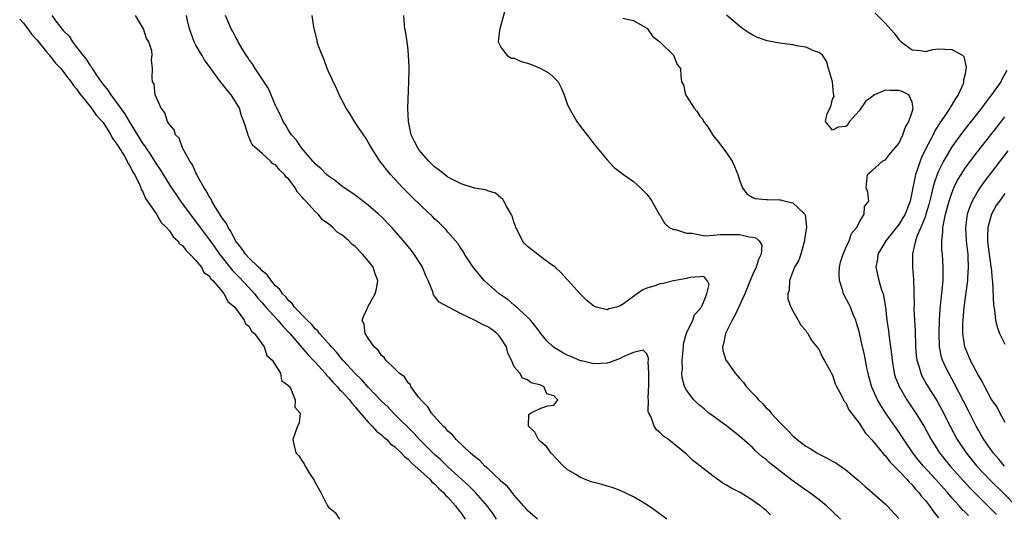
# Model space of a CAD drawing. Units: inches. Extents: x 2568000 to 2571000, y 1557000 to 1560000.
# Drawn here: x 2570710 to 2570859, y 1557196 to 1557270 of the extents above; entities that cross this region are included whole.
import ezdxf

# ---------------------------------------------------------------- set-up
doc = ezdxf.new("R2010")
doc.units = ezdxf.units.IN
doc.header["$MEASUREMENT"] = 0
doc.layers.add('LD25681557_2ft', color=64, linetype='Continuous')

msp = doc.modelspace()

# ---------------------------------------------------------------- linework, layer by layer
at = {"layer": 'LD25681557_2ft'}
for points, elevation in [([(2570783.93, 1557273), (2570782.82, 1557269), (2570782.79, 1557268.79), (2570782.58, 1557267), (2570783, 1557266.22), (2570783.9, 1557265), (2570784.58, 1557264.58), (2570785, 1557264.55), (2570786.07, 1557264.07), (2570787, 1557263.82), (2570787.59, 1557263.59), (2570789, 1557263), (2570790.29, 1557262.29), (2570791, 1557261.64), (2570791.62, 1557261), (2570792.1, 1557260.1), (2570792.55, 1557259), (2570793, 1557257.65), (2570793.27, 1557257), (2570794.46, 1557255), (2570795, 1557254.24), (2570796.43, 1557252.43), (2570797, 1557251.65), (2570797.51, 1557251), (2570799, 1557249.23), (2570800.08, 1557248.08), (2570801.46, 1557247), (2570803, 1557245.92), (2570804.07, 1557245), (2570805, 1557244.03), (2570805.44, 1557243.44), (2570805.74, 1557243), (2570806.92, 1557240.92), (2570807, 1557240.81), (2570807.65, 1557239.65), (2570808.37, 1557239), (2570809, 1557238.69), (2570809.31, 1557238.69), (2570811, 1557238.14), (2570811.85, 1557238.15), (2570813, 1557237.87), (2570813.76, 1557237.76), (2570815, 1557237.83), (2570816.05, 1557237.95), (2570819, 1557237.96), (2570820.41, 1557237.59), (2570821, 1557237.54), (2570821.46, 1557237.46), (2570821.94, 1557237), (2570822.32, 1557236.32), (2570822.24, 1557235), (2570821.82, 1557234.18), (2570821.48, 1557233), (2570821, 1557231.95), (2570820.59, 1557231), (2570819.77, 1557229), (2570818.28, 1557225.72), (2570817.85, 1557225), (2570817, 1557223.29), (2570816.84, 1557223), (2570816.57, 1557221.43), (2570816.41, 1557221), (2570816.46, 1557220.46), (2570816.93, 1557219), (2570817, 1557218.88), (2570818.34, 1557217), (2570819, 1557216.24), (2570819.59, 1557215.59), (2570820, 1557215), (2570821, 1557213.93), (2570821.47, 1557213.47), (2570821.83, 1557213), (2570822.43, 1557212.43), (2570823, 1557211.81), (2570823.43, 1557211.43), (2570823.77, 1557211), (2570825, 1557209.62), (2570825.59, 1557209), (2570826.31, 1557208.31), (2570827, 1557207.57), (2570827.32, 1557207.32), (2570827.68, 1557207), (2570829, 1557206), (2570829.63, 1557205.63), (2570830.64, 1557205), (2570831, 1557204.8), (2570832.2, 1557204.2), (2570833, 1557203.74), (2570833.48, 1557203.48), (2570835, 1557202.43), (2570836.86, 1557200.86), (2570837.91, 1557199.91), (2570838.99, 1557198.99), (2570841, 1557197.24), (2570841.24, 1557197), (2570843, 1557195.09)], 6732), ([(2570710.43, 1557270.43), (2570711, 1557269.85), (2570711.67, 1557269), (2570712.19, 1557268.19), (2570713, 1557267.31), (2570714.48, 1557265.52), (2570714.9, 1557265), (2570714.93, 1557264.93), (2570715, 1557264.88), (2570715.81, 1557263.81), (2570716.62, 1557263), (2570717, 1557262.56), (2570717.64, 1557261.64), (2570718.19, 1557261), (2570718.48, 1557260.48), (2570719, 1557259.95), (2570719.37, 1557259.37), (2570721.28, 1557257), (2570721.94, 1557255.94), (2570722.87, 1557255), (2570723, 1557254.83), (2570724.16, 1557253), (2570724.41, 1557252.41), (2570725, 1557251.75), (2570725.26, 1557251.26), (2570726.22, 1557249.78), (2570726.65, 1557249), (2570726.73, 1557248.73), (2570727, 1557248.41), (2570727.44, 1557247.44), (2570727.72, 1557247), (2570728.47, 1557245.53), (2570728.68, 1557245), (2570728.74, 1557244.74), (2570729, 1557244.38), (2570729.4, 1557243.4), (2570731.07, 1557241), (2570731.76, 1557239.76), (2570732.56, 1557239), (2570733, 1557238.5), (2570733.59, 1557237.59), (2570734.29, 1557237), (2570734.54, 1557236.54), (2570735, 1557236.26), (2570735.51, 1557235.51), (2570736.11, 1557235), (2570737, 1557234.03), (2570737.85, 1557233), (2570738.22, 1557232.22), (2570739, 1557231.7), (2570739.27, 1557231.27), (2570739.57, 1557231), (2570741, 1557229.3), (2570741.12, 1557229.12), (2570741.26, 1557229), (2570741.81, 1557227.81), (2570742.88, 1557227), (2570744.3, 1557225), (2570744.48, 1557224.48), (2570745, 1557224.09), (2570745.37, 1557223.37), (2570745.83, 1557223), (2570747.29, 1557221), (2570747.69, 1557219.69), (2570748.52, 1557219), (2570749.74, 1557217), (2570749.93, 1557215.93), (2570751, 1557215.11), (2570751.03, 1557215.03), (2570751.08, 1557215), (2570751.27, 1557214.73), (2570751.98, 1557213), (2570751.9, 1557211.9), (2570752.74, 1557211), (2570752.55, 1557209.45), (2570752.33, 1557209), (2570751.99, 1557207.99), (2570751.63, 1557207), (2570751.77, 1557206.23), (2570752.07, 1557205), (2570752.52, 1557204.52), (2570753, 1557203.86), (2570753.34, 1557203.34), (2570753.48, 1557203), (2570754.25, 1557201.74), (2570754.86, 1557200.86), (2570755, 1557200.54), (2570755.82, 1557199), (2570756.86, 1557197), (2570757, 1557196.79), (2570757.98, 1557195.98), (2570758.68, 1557195)], 6718), ([(2570715.27, 1557271), (2570716.04, 1557269.96), (2570717, 1557268.75), (2570717.88, 1557267.88), (2570718.39, 1557267), (2570719, 1557266.23), (2570719.93, 1557265), (2570720.43, 1557264.43), (2570721, 1557263.51), (2570721.24, 1557263.24), (2570721.35, 1557263), (2570722.02, 1557261.98), (2570722.7, 1557261), (2570723, 1557260.59), (2570723.73, 1557259.73), (2570724.16, 1557259), (2570726.23, 1557256.23), (2570726.94, 1557255), (2570729, 1557251.63), (2570729.28, 1557251.28), (2570729.43, 1557251), (2570730.09, 1557250.09), (2570731, 1557248.59), (2570731.65, 1557247.65), (2570733, 1557245.42), (2570734.67, 1557243), (2570736.12, 1557241), (2570737, 1557239.88), (2570737.63, 1557239), (2570739, 1557237.2), (2570739.92, 1557235.92), (2570740.55, 1557235), (2570742.52, 1557232.52), (2570743.53, 1557231.53), (2570745, 1557229.97), (2570745.86, 1557229), (2570746.35, 1557228.35), (2570747, 1557227.64), (2570747.54, 1557227), (2570749.36, 1557225), (2570750.11, 1557224.11), (2570751.18, 1557223), (2570753, 1557220.88), (2570753.86, 1557219.86), (2570754.7, 1557219), (2570755, 1557218.67), (2570756.5, 1557217), (2570756.7, 1557216.7), (2570757, 1557216.43), (2570757.65, 1557215.65), (2570758.31, 1557215), (2570758.6, 1557214.6), (2570759, 1557214.25), (2570760.14, 1557213), (2570760.49, 1557212.49), (2570761, 1557211.95), (2570761.42, 1557211.42), (2570763, 1557209.62), (2570763.6, 1557209), (2570764.26, 1557208.26), (2570765, 1557207.69), (2570765.35, 1557207.35), (2570765.77, 1557207), (2570766.37, 1557206.37), (2570767, 1557205.91), (2570767.96, 1557205), (2570768.44, 1557204.44), (2570769, 1557204.02), (2570769.49, 1557203.49), (2570770.08, 1557203), (2570772.27, 1557201), (2570772.6, 1557200.6), (2570773, 1557200.3), (2570773.62, 1557199.62), (2570774.33, 1557199), (2570774.62, 1557198.62), (2570775, 1557198.29), (2570776.15, 1557197), (2570776.49, 1557196.49), (2570777, 1557195.87), (2570777.62, 1557195)], 6720), ([(2570782.33, 1557195), (2570781.81, 1557195.81), (2570780.93, 1557197), (2570779.16, 1557199), (2570778.09, 1557200.09), (2570775, 1557202.88), (2570773.94, 1557203.94), (2570773, 1557204.76), (2570772.75, 1557205), (2570770.73, 1557207), (2570769.91, 1557207.91), (2570766.78, 1557211), (2570765.92, 1557211.92), (2570765, 1557212.81), (2570763, 1557214.9), (2570762.01, 1557216.01), (2570761, 1557216.95), (2570759.14, 1557219), (2570758.2, 1557220.2), (2570757.43, 1557221), (2570757.26, 1557221.26), (2570757, 1557221.5), (2570755.65, 1557223), (2570755.39, 1557223.39), (2570755, 1557223.72), (2570754.43, 1557224.43), (2570753.8, 1557225), (2570751.86, 1557227), (2570751.52, 1557227.52), (2570751, 1557227.92), (2570750.54, 1557228.54), (2570750.05, 1557229), (2570749.65, 1557229.65), (2570749, 1557230.22), (2570748.36, 1557231), (2570747.82, 1557231.82), (2570747, 1557232.44), (2570746.75, 1557232.75), (2570746.44, 1557233), (2570745, 1557234.41), (2570744.46, 1557235), (2570743.9, 1557235.9), (2570742.99, 1557237), (2570742.34, 1557238.34), (2570741.86, 1557239), (2570741.61, 1557239.61), (2570741, 1557240.36), (2570740.77, 1557240.76), (2570740.59, 1557241), (2570739.89, 1557242.11), (2570739.38, 1557243), (2570739.28, 1557243.28), (2570739, 1557243.67), (2570738.56, 1557244.56), (2570738.25, 1557245), (2570737.24, 1557246.76), (2570737.13, 1557247), (2570737.1, 1557247.1), (2570737, 1557247.25), (2570736.48, 1557248.48), (2570736.08, 1557249), (2570734.96, 1557251), (2570734.46, 1557252.46), (2570733.94, 1557253), (2570733.74, 1557253.74), (2570733, 1557254.53), (2570732.74, 1557255), (2570732.32, 1557256.32), (2570731.75, 1557257), (2570730.87, 1557259), (2570730.69, 1557260.69), (2570730.46, 1557261), (2570730.4, 1557261.61), (2570730.48, 1557263), (2570730.32, 1557264.32), (2570730.39, 1557265), (2570730.34, 1557265.66), (2570729.88, 1557267), (2570729.54, 1557267.54), (2570729.12, 1557269), (2570727.88, 1557271)], 6722), ([(2570788.49, 1557195), (2570787, 1557196.27), (2570786.69, 1557196.69), (2570786.42, 1557197), (2570785, 1557198.6), (2570784.68, 1557199), (2570783.96, 1557199.96), (2570783, 1557200.74), (2570782.88, 1557200.88), (2570781, 1557202.64), (2570780.59, 1557203), (2570779.84, 1557203.84), (2570779, 1557204.42), (2570778.71, 1557204.71), (2570778.34, 1557205), (2570776.23, 1557207), (2570775.7, 1557207.7), (2570775, 1557208.29), (2570774.68, 1557208.68), (2570774.31, 1557209), (2570772.52, 1557211), (2570771.96, 1557211.96), (2570771, 1557212.9), (2570770.58, 1557213.42), (2570769.43, 1557215), (2570769.31, 1557215.31), (2570769, 1557215.57), (2570768.46, 1557216.46), (2570767.66, 1557217), (2570767, 1557217.66), (2570765.62, 1557219), (2570765.37, 1557219.37), (2570765, 1557219.66), (2570764.5, 1557220.5), (2570763.88, 1557221), (2570763, 1557222.29), (2570762.55, 1557223), (2570762.38, 1557224.38), (2570762.09, 1557225), (2570762.33, 1557225.67), (2570762.92, 1557227), (2570763, 1557227.11), (2570764.01, 1557229), (2570764.24, 1557229.76), (2570764.43, 1557231), (2570764.03, 1557232.03), (2570763.73, 1557233), (2570763, 1557233.97), (2570762.14, 1557235), (2570761, 1557236.14), (2570760.51, 1557236.51), (2570760.07, 1557237), (2570759, 1557237.89), (2570758.32, 1557238.32), (2570757.67, 1557239), (2570757.29, 1557239.28), (2570757, 1557239.54), (2570756.13, 1557240.13), (2570755.45, 1557241), (2570755, 1557241.4), (2570753.57, 1557243), (2570753.28, 1557243.28), (2570753, 1557243.64), (2570752.31, 1557244.31), (2570751.97, 1557245), (2570751, 1557246.28), (2570750.6, 1557246.6), (2570750.35, 1557247), (2570749.65, 1557247.65), (2570749, 1557248.44), (2570748.6, 1557248.6), (2570748.25, 1557249), (2570747, 1557250.17), (2570745.48, 1557251.49), (2570745, 1557252.69), (2570744.87, 1557252.87), (2570744.84, 1557253.16), (2570744.25, 1557255), (2570743.86, 1557255.86), (2570743.55, 1557257), (2570743, 1557257.92), (2570742.3, 1557259), (2570741.72, 1557259.72), (2570741, 1557260.65), (2570740.83, 1557260.83), (2570740.73, 1557261), (2570739.25, 1557263), (2570738.31, 1557264.31), (2570737.88, 1557265), (2570737, 1557266.54), (2570736.75, 1557267), (2570736.03, 1557269), (2570735.75, 1557270.25), (2570735.6, 1557271)], 6724), ([(2570808.01, 1557195), (2570806.28, 1557196.28), (2570805.25, 1557197), (2570804.6, 1557197.4), (2570803, 1557198.34), (2570801, 1557199.3), (2570799.76, 1557199.76), (2570799, 1557199.96), (2570798.21, 1557200.21), (2570797, 1557200.51), (2570796.63, 1557200.63), (2570795.62, 1557201), (2570795, 1557201.25), (2570794.27, 1557201.73), (2570793, 1557202.49), (2570792.42, 1557203), (2570790.5, 1557205), (2570789.9, 1557205.9), (2570789, 1557206.66), (2570788.64, 1557207), (2570788.1, 1557208.1), (2570787.14, 1557209), (2570787.22, 1557210.78), (2570787.46, 1557211), (2570789, 1557211.75), (2570790.07, 1557212.07), (2570791, 1557212.19), (2570791.56, 1557213), (2570791, 1557213.6), (2570789.9, 1557213.9), (2570789.49, 1557215), (2570789.11, 1557215.11), (2570789, 1557215.19), (2570787.56, 1557215.56), (2570787, 1557215.99), (2570786.26, 1557216.26), (2570785.86, 1557217), (2570785, 1557217.98), (2570784.57, 1557219), (2570784.06, 1557220.06), (2570783.85, 1557221), (2570783, 1557222.31), (2570782.69, 1557222.69), (2570782.39, 1557223), (2570781.61, 1557223.61), (2570781, 1557224.02), (2570780.31, 1557224.31), (2570778.99, 1557225.01), (2570777, 1557225.99), (2570773.71, 1557227.71), (2570773, 1557228.64), (2570772.83, 1557228.83), (2570772.71, 1557229.29), (2570772.01, 1557231), (2570771.69, 1557231.69), (2570771.17, 1557233), (2570769.94, 1557235), (2570769.53, 1557235.53), (2570768.31, 1557237), (2570766.54, 1557239), (2570765, 1557240.59), (2570764.55, 1557241), (2570763, 1557242.36), (2570761, 1557243.87), (2570760.34, 1557244.34), (2570759.34, 1557245), (2570759, 1557245.25), (2570758.03, 1557246.03), (2570757, 1557246.73), (2570756.69, 1557247), (2570755.87, 1557247.87), (2570755, 1557248.6), (2570754.82, 1557248.82), (2570754.65, 1557249), (2570752.93, 1557251), (2570752.18, 1557252.18), (2570751.42, 1557253), (2570751, 1557253.61), (2570750.5, 1557254.5), (2570750.18, 1557255), (2570749.83, 1557255.83), (2570749.19, 1557257), (2570749, 1557257.42), (2570747.96, 1557259.96), (2570745.95, 1557263), (2570745.61, 1557263.61), (2570745, 1557264.4), (2570744.77, 1557264.77), (2570744.6, 1557265), (2570743.91, 1557266.09), (2570743.37, 1557267), (2570743.26, 1557267.26), (2570743, 1557267.66), (2570742.56, 1557268.56), (2570742.31, 1557269), (2570741.93, 1557269.93), (2570741.48, 1557271)], 6726), ([(2570823.63, 1557195.63), (2570823, 1557196.28), (2570822.6, 1557196.6), (2570822.16, 1557197), (2570821.46, 1557197.46), (2570821, 1557197.81), (2570819.08, 1557199), (2570817.69, 1557199.69), (2570817, 1557200.13), (2570816.44, 1557200.44), (2570815, 1557201.45), (2570813, 1557203.03), (2570811.88, 1557203.88), (2570811, 1557204.78), (2570808.28, 1557207), (2570807.5, 1557207.5), (2570807, 1557208.01), (2570806.45, 1557208.45), (2570806.09, 1557209), (2570805.64, 1557210.36), (2570805.28, 1557211), (2570805.21, 1557211.21), (2570805.24, 1557213), (2570805.22, 1557213.22), (2570805.31, 1557215.31), (2570805.3, 1557217), (2570805.21, 1557218.79), (2570805.25, 1557219), (2570805.27, 1557219.27), (2570805, 1557219.96), (2570804.47, 1557220.47), (2570803, 1557220.15), (2570801.53, 1557219.53), (2570801, 1557219.22), (2570799.37, 1557218.63), (2570799, 1557218.53), (2570797, 1557218.42), (2570795.14, 1557218.86), (2570795, 1557218.9), (2570793.52, 1557219.52), (2570793, 1557219.72), (2570792.17, 1557220.17), (2570790.92, 1557220.92), (2570789.9, 1557221.9), (2570789, 1557222.98), (2570788.16, 1557224.16), (2570787.44, 1557225), (2570787, 1557225.45), (2570785.16, 1557227.16), (2570785, 1557227.28), (2570784.07, 1557228.07), (2570782.75, 1557229), (2570781, 1557230.5), (2570780.45, 1557231), (2570778.8, 1557233), (2570777.51, 1557235), (2570777.33, 1557235.33), (2570777, 1557235.78), (2570776.53, 1557236.53), (2570776.14, 1557237), (2570775, 1557238.28), (2570774.68, 1557238.68), (2570773.69, 1557239.69), (2570773, 1557240.29), (2570772.66, 1557240.66), (2570771, 1557242.22), (2570769.6, 1557243.6), (2570768.22, 1557245), (2570766.34, 1557247), (2570765.73, 1557247.73), (2570765, 1557248.71), (2570764.75, 1557249), (2570763.46, 1557251), (2570763, 1557251.9), (2570762.57, 1557252.57), (2570762.26, 1557253), (2570760.94, 1557255), (2570760.2, 1557256.2), (2570759.66, 1557257), (2570758.6, 1557259), (2570758.13, 1557260.13), (2570757.68, 1557261), (2570757.49, 1557261.49), (2570757, 1557262.53), (2570756.8, 1557263), (2570756.32, 1557264.32), (2570756.02, 1557265), (2570755.46, 1557266.54), (2570755.31, 1557267), (2570755.27, 1557267.27), (2570754.77, 1557269.23), (2570754.52, 1557271)], 6728), ([(2570834.23, 1557195), (2570833, 1557196.16), (2570832.08, 1557197), (2570831, 1557197.9), (2570830.38, 1557198.38), (2570829.54, 1557199), (2570829.23, 1557199.23), (2570829, 1557199.36), (2570826.85, 1557200.85), (2570824.14, 1557203), (2570823.51, 1557203.51), (2570823, 1557203.99), (2570822.41, 1557204.41), (2570821.36, 1557205.36), (2570821, 1557205.75), (2570819, 1557207.53), (2570817, 1557209.08), (2570815, 1557210.52), (2570814.37, 1557211), (2570813.63, 1557211.63), (2570813, 1557212.16), (2570812.56, 1557212.56), (2570812.11, 1557213), (2570811, 1557214.45), (2570810.7, 1557215), (2570810.31, 1557216.31), (2570810.28, 1557217), (2570810.36, 1557217.64), (2570810.31, 1557219), (2570810.52, 1557221), (2570810.55, 1557221.45), (2570811, 1557223.04), (2570811.95, 1557225), (2570812.2, 1557225.8), (2570813, 1557226.7), (2570813.1, 1557226.9), (2570813.19, 1557227), (2570813.45, 1557227.45), (2570814.04, 1557229), (2570814.42, 1557230.42), (2570814.12, 1557231), (2570813.59, 1557231.59), (2570813, 1557231.57), (2570811.48, 1557231.48), (2570811, 1557231.32), (2570809, 1557230.93), (2570807.46, 1557230.54), (2570807, 1557230.51), (2570806.21, 1557230.21), (2570805, 1557229.83), (2570804.39, 1557229.61), (2570803.54, 1557229), (2570803, 1557228.58), (2570801.5, 1557227.5), (2570801, 1557227.17), (2570800.43, 1557227), (2570799.27, 1557226.73), (2570799, 1557226.6), (2570797.42, 1557227), (2570797.1, 1557227.1), (2570797, 1557227.15), (2570795.97, 1557227.97), (2570794.96, 1557229), (2570793.12, 1557231), (2570793, 1557231.15), (2570792.12, 1557232.12), (2570791.18, 1557233), (2570791, 1557233.15), (2570790.56, 1557233.44), (2570789, 1557234.58), (2570788.49, 1557235), (2570787, 1557236.13), (2570786.57, 1557236.57), (2570786.27, 1557237), (2570785.54, 1557238.46), (2570785.25, 1557239), (2570785.19, 1557239.19), (2570785, 1557239.71), (2570784.69, 1557240.69), (2570784.54, 1557241), (2570783.88, 1557242.12), (2570783.46, 1557243), (2570783.28, 1557243.28), (2570783, 1557243.49), (2570782.18, 1557244.18), (2570781, 1557244.51), (2570780.67, 1557244.67), (2570779, 1557244.96), (2570777, 1557245.57), (2570775, 1557246.62), (2570773.67, 1557247.66), (2570773, 1557248.16), (2570772.56, 1557248.56), (2570772.12, 1557249), (2570771, 1557250.27), (2570770.67, 1557250.67), (2570770.46, 1557251), (2570769.96, 1557251.96), (2570769.48, 1557253), (2570769.04, 1557255), (2570768.98, 1557257.02), (2570769.13, 1557261), (2570769.15, 1557262.85), (2570769.17, 1557263.17), (2570769.08, 1557265), (2570769, 1557265.77), (2570768.84, 1557267), (2570768.61, 1557268.61), (2570768.53, 1557269), (2570768.46, 1557269.54), (2570768.38, 1557271)], 6730), ([(2570801.39, 1557270.61), (2570803, 1557270.22), (2570805, 1557269.08), (2570805.1, 1557269), (2570805.86, 1557267.86), (2570806.97, 1557267), (2570809, 1557265), (2570809.6, 1557263.61), (2570810.07, 1557263), (2570810.11, 1557261.89), (2570810.22, 1557261), (2570810.54, 1557260.54), (2570810.85, 1557259), (2570811, 1557258.81), (2570812.15, 1557257), (2570812.55, 1557256.55), (2570813, 1557255.82), (2570813.39, 1557255.39), (2570813.55, 1557255), (2570814.18, 1557254.18), (2570814.93, 1557252.93), (2570815.84, 1557251.84), (2570817, 1557250.27), (2570817.89, 1557249), (2570818.23, 1557248.23), (2570818.73, 1557247), (2570819, 1557246.13), (2570819.44, 1557245), (2570820.08, 1557244.08), (2570821, 1557243.55), (2570821.36, 1557243.36), (2570823, 1557243.25), (2570823.21, 1557243.21), (2570825, 1557243.19), (2570825.16, 1557243.16), (2570825.84, 1557243), (2570827, 1557242.7), (2570828.82, 1557241), (2570828.89, 1557240.89), (2570829.06, 1557239.06), (2570828.79, 1557237.21), (2570828.78, 1557237), (2570828.66, 1557236.66), (2570828.21, 1557235), (2570827.93, 1557234.07), (2570827.29, 1557233), (2570826.5, 1557231), (2570826.45, 1557229.55), (2570826.26, 1557229), (2570826.26, 1557228.26), (2570826.73, 1557227), (2570827, 1557226.41), (2570827.83, 1557225), (2570828.25, 1557224.25), (2570829, 1557223.44), (2570829.15, 1557223.15), (2570829.27, 1557223), (2570829.89, 1557221.89), (2570830.66, 1557221), (2570830.79, 1557220.79), (2570831, 1557220.54), (2570831.46, 1557219.46), (2570831.74, 1557219), (2570832.65, 1557217.35), (2570832.88, 1557216.88), (2570833, 1557216.71), (2570833.42, 1557215.42), (2570833.61, 1557215), (2570834.34, 1557213.66), (2570834.65, 1557213), (2570834.77, 1557212.77), (2570835, 1557212.52), (2570835.46, 1557211.46), (2570837, 1557209.46), (2570837.98, 1557207.98), (2570839, 1557206.93), (2570840.76, 1557204.76), (2570841, 1557204.55), (2570841.66, 1557203.66), (2570843, 1557202.29), (2570844.2, 1557201), (2570844.56, 1557200.56), (2570845, 1557200.16), (2570845.53, 1557199.53), (2570846.04, 1557199), (2570846.43, 1557198.43), (2570847, 1557197.81), (2570847.64, 1557197), (2570848.17, 1557196.17), (2570849, 1557195.21)], 6734), ([(2570853.52, 1557195.52), (2570853, 1557196.05), (2570852.5, 1557196.5), (2570852.08, 1557197), (2570851, 1557198.19), (2570850.32, 1557199), (2570848.55, 1557201), (2570846.72, 1557203), (2570845.94, 1557203.94), (2570845.13, 1557205), (2570843.77, 1557207), (2570843.48, 1557207.48), (2570843, 1557208.17), (2570842.41, 1557209), (2570841.01, 1557211.01), (2570840.22, 1557212.22), (2570839.79, 1557213), (2570838.93, 1557214.93), (2570838.49, 1557216.49), (2570838.36, 1557217), (2570838.19, 1557217.81), (2570837.81, 1557219.81), (2570837.44, 1557221.44), (2570837, 1557223.3), (2570836.63, 1557224.63), (2570836.5, 1557225), (2570836.11, 1557225.89), (2570835.69, 1557227), (2570835.47, 1557227.47), (2570834.68, 1557229), (2570834.56, 1557229.44), (2570834.04, 1557231), (2570834.01, 1557232.01), (2570834.07, 1557233), (2570834.23, 1557233.77), (2570834.59, 1557235), (2570835, 1557235.94), (2570835.49, 1557237), (2570835.88, 1557238.12), (2570836.65, 1557239), (2570837, 1557239.75), (2570837.79, 1557241), (2570837.83, 1557242.17), (2570838.46, 1557243), (2570838.32, 1557244.32), (2570838.07, 1557245), (2570838.26, 1557247), (2570839, 1557247.61), (2570840.56, 1557249), (2570840.84, 1557249.16), (2570841, 1557249.23), (2570841.77, 1557250.23), (2570842.45, 1557251), (2570843, 1557251.7), (2570843.63, 1557253), (2570843.95, 1557254.05), (2570844.52, 1557255), (2570845, 1557256.46), (2570845.16, 1557257), (2570845, 1557257.9), (2570844.53, 1557259), (2570843.51, 1557259.51), (2570843, 1557259.67), (2570841.68, 1557259.68), (2570841, 1557259.74), (2570839.31, 1557259), (2570837.97, 1557258.03), (2570837, 1557256.63), (2570835.57, 1557255), (2570835.34, 1557254.66), (2570835, 1557254.26), (2570833.85, 1557254.15), (2570833, 1557253.67), (2570831.97, 1557255), (2570832.22, 1557256.22), (2570832.75, 1557257.25), (2570833, 1557258.36), (2570833.24, 1557258.76), (2570833.2, 1557259), (2570833.15, 1557259.15), (2570833, 1557261), (2570832.4, 1557263), (2570832.09, 1557264.09), (2570831.47, 1557265), (2570831, 1557265.4), (2570830.43, 1557265.57), (2570829, 1557266.21), (2570827.58, 1557266.42), (2570827, 1557266.55), (2570825, 1557266.8), (2570823.16, 1557267.16), (2570821.69, 1557267.69), (2570821, 1557268.04), (2570820.39, 1557268.39), (2570819.49, 1557269), (2570819, 1557269.37), (2570817, 1557271.05)], 6736), ([(2570839.39, 1557271.39), (2570841, 1557269.8), (2570842.31, 1557268.31), (2570843, 1557267.38), (2570843.36, 1557267), (2570845, 1557265.83), (2570846.27, 1557265.73), (2570847, 1557265.58), (2570848.12, 1557265.88), (2570849, 1557265.95), (2570851, 1557265.88), (2570852.59, 1557265), (2570852.81, 1557264.81), (2570853.18, 1557263.18), (2570853, 1557262.21), (2570852.75, 1557261.25), (2570852.78, 1557261), (2570852.69, 1557260.69), (2570851.94, 1557259), (2570851.54, 1557258.46), (2570851, 1557257.5), (2570850.79, 1557257.21), (2570850.71, 1557257), (2570850.16, 1557256.16), (2570849.21, 1557254.79), (2570848.42, 1557253.58), (2570848.16, 1557253), (2570847.1, 1557250.9), (2570846.44, 1557249.56), (2570846.22, 1557249), (2570845.82, 1557247.82), (2570845.5, 1557247), (2570845.09, 1557245), (2570845, 1557244.5), (2570844.7, 1557243), (2570843.94, 1557241), (2570843, 1557239.46), (2570841.02, 1557237), (2570839.86, 1557235), (2570839.78, 1557234.22), (2570839.54, 1557233), (2570839.99, 1557231), (2570840.41, 1557229.59), (2570840.62, 1557229), (2570840.7, 1557228.7), (2570840.98, 1557227), (2570841.2, 1557225), (2570841.43, 1557223.43), (2570841.54, 1557222.46), (2570841.77, 1557221), (2570841.91, 1557219.91), (2570841.98, 1557219), (2570842.31, 1557217), (2570842.47, 1557216.47), (2570843.04, 1557215), (2570844.23, 1557213), (2570845.34, 1557211.34), (2570845.55, 1557211), (2570846.85, 1557208.85), (2570847.86, 1557207), (2570849.14, 1557205), (2570850.77, 1557203), (2570852.77, 1557200.77), (2570853.72, 1557199.72), (2570854.7, 1557198.7), (2570857, 1557196.45), (2570857.71, 1557195.71)], 6738), ([(2570859.31, 1557262.69), (2570858.58, 1557261.42), (2570858.4, 1557261), (2570856.98, 1557259), (2570856.1, 1557257.9), (2570855.46, 1557257), (2570852.61, 1557253.39), (2570851, 1557251.17), (2570849.73, 1557249), (2570849, 1557247.51), (2570848.78, 1557247), (2570848.31, 1557245.69), (2570848.13, 1557245), (2570847.89, 1557243.89), (2570847.52, 1557242.48), (2570847.1, 1557241), (2570847, 1557240.7), (2570846.34, 1557239), (2570845.79, 1557237.79), (2570845.53, 1557237), (2570845.05, 1557235.05), (2570845.05, 1557233), (2570845.21, 1557231.21), (2570845.29, 1557229.29), (2570845.28, 1557229), (2570845.31, 1557227.31), (2570845.29, 1557226.71), (2570845.38, 1557225), (2570845.48, 1557223.48), (2570845.48, 1557223), (2570845.54, 1557221.54), (2570845.54, 1557221), (2570845.64, 1557219.64), (2570845.72, 1557219), (2570846.07, 1557217.93), (2570846.31, 1557217), (2570846.53, 1557216.53), (2570847.25, 1557215.25), (2570848.77, 1557212.77), (2570849.48, 1557211.48), (2570850.74, 1557209), (2570851.82, 1557207), (2570853.15, 1557205), (2570854.79, 1557203), (2570856.81, 1557200.81), (2570858.67, 1557199), (2570861, 1557196.65)], 6740), ([(2570858.92, 1557203), (2570858.06, 1557204.06), (2570857.23, 1557205), (2570855.83, 1557207), (2570855.53, 1557207.53), (2570855, 1557208.43), (2570854.68, 1557209), (2570853.45, 1557211.45), (2570851.41, 1557215.41), (2570850.52, 1557217), (2570850.11, 1557217.88), (2570849.58, 1557219), (2570849.44, 1557219.44), (2570849.13, 1557221), (2570849.07, 1557223), (2570849.15, 1557225), (2570849.26, 1557226.74), (2570849.56, 1557229.56), (2570849.67, 1557231), (2570849.7, 1557231.7), (2570849.7, 1557233), (2570849.57, 1557235), (2570849.51, 1557235.51), (2570849.48, 1557237), (2570849.65, 1557238.35), (2570849.65, 1557239), (2570849.77, 1557239.77), (2570850.06, 1557241), (2570850.59, 1557243), (2570851, 1557244.2), (2570851.32, 1557245), (2570851.87, 1557246.13), (2570852.39, 1557247), (2570853, 1557247.95), (2570854.3, 1557249.7), (2570857.81, 1557254.19), (2570859, 1557255.69)], 6742), ([(2570859.45, 1557250.55), (2570855.97, 1557246.03), (2570855.22, 1557245), (2570855, 1557244.67), (2570854.04, 1557243), (2570853.74, 1557242.26), (2570853.33, 1557241), (2570853.08, 1557239), (2570853.18, 1557237), (2570853.39, 1557235), (2570853.42, 1557234.58), (2570853.48, 1557233), (2570853.37, 1557231.37), (2570853.36, 1557231), (2570852.81, 1557227), (2570852.63, 1557225), (2570852.61, 1557224.61), (2570852.61, 1557223), (2570852.92, 1557221), (2570853, 1557220.78), (2570853.76, 1557219), (2570855, 1557216.61), (2570855.63, 1557215.63), (2570855.94, 1557215), (2570857, 1557213), (2570857.82, 1557211.82), (2570858.24, 1557211), (2570859, 1557209.62)], 6744), ([(2570859, 1557244.15), (2570858.16, 1557243), (2570857.68, 1557242.32), (2570857, 1557241), (2570856.44, 1557239), (2570856.37, 1557237.63), (2570856.38, 1557237), (2570856.43, 1557236.43), (2570856.61, 1557235), (2570856.9, 1557233.1), (2570856.91, 1557232.91), (2570857.08, 1557231.08), (2570857.14, 1557230.86), (2570857.28, 1557227.28), (2570857.43, 1557226.57), (2570857.6, 1557225), (2570857.86, 1557223.86), (2570858.16, 1557223), (2570859, 1557221.4)], 6746)]:
    msp.add_lwpolyline(points, dxfattribs=dict(at, elevation=elevation))

doc.saveas('drawing.dxf')
